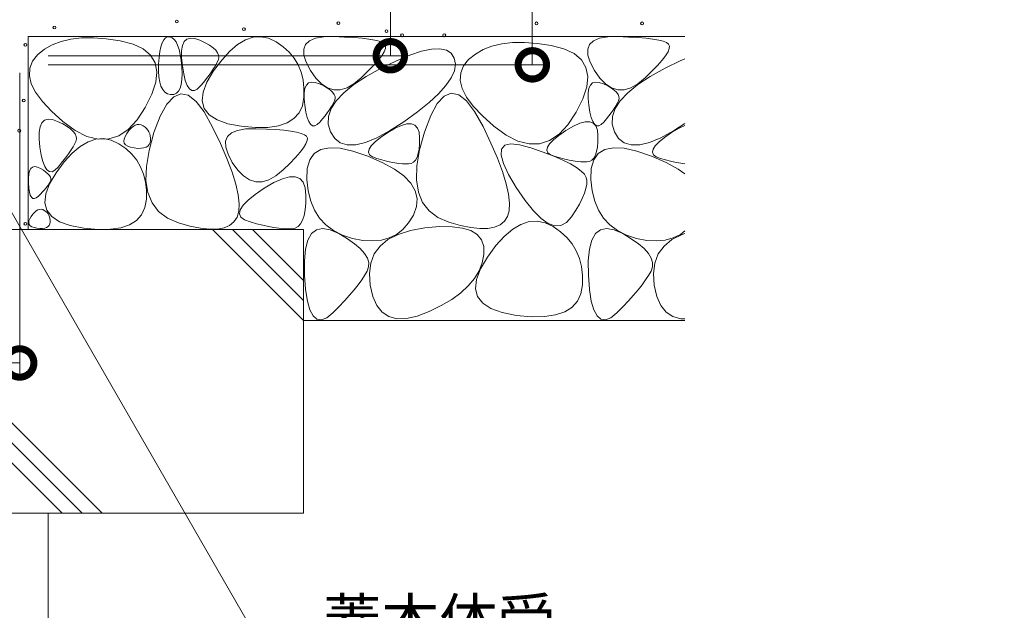
# Model space of a CAD drawing. Extents: x 884 to 3973, y 337 to 2187.
# Drawn here: x 1820 to 2167, y 638 to 846 of the extents above; entities that cross this region are included whole.
import ezdxf
from ezdxf import colors
from ezdxf.entities.mleader import LeaderData, LeaderLine
from ezdxf.math import Vec2, Vec3

# ---------------------------------------------------------------- set-up
doc = ezdxf.new("R2010")
doc.units = 0
doc.layers.get('0').update_dxf_attribs({"lineweight": 9})
doc.layers.get('Defpoints').update_dxf_attribs({"lineweight": 9})
for name, color, linetype, lineweight in [('モルタル', 7, 'Continuous', 9), ('寸法', 7, 'Continuous', 9), ('引出線', 7, 'Continuous', 9), ('躯体', 2, 'Continuous', 9)]:
    doc.layers.add(name, color=color, linetype=linetype, lineweight=lineweight)
doc.styles.add('(K)MSゴシック', font='txt')
doc.styles.add('文字_異尺度_H3.0', font='txt', dxfattribs={"height": 3})
doc.dimstyles.new('KAD-1', dxfattribs={"dimtxt": 3, "dimasz": 4, "dimexe": 1, "dimexo": 2, "dimgap": 1, "dimtad": 1, "dimdec": 1, "dimdsep": 46, "dimtxsty": '(K)MSゴシック', "dimblk": 'DOTSMALL', "dimcen": 0, "dimclrd": 7, "dimclre": 256, "dimclrt": 2, "dimadec": 0, "dimazin": 0, "dimtfac": 1, "dimtdec": 1, "dimtmove": 0, "dimatfit": 3, "dimldrblk": 'DOTSMALL', "dimfxl": 1, "dimtfill": 1, "dimlwd": -1, "dimlwe": -1, "dimarcsym": 0})

# ---------------------------------------------------------------- blocks, each defined once
blk = doc.blocks.new('_DotSmall')
at = {"color": 0, "linetype": 'ByBlock', "const_width": 0.5}
blk.add_lwpolyline([(-0.0625, 0, 1), (0.0625, 0, 1)], format="xyb", close=True, dxfattribs=at)
blk = doc.blocks.new('*D18')
at = {"layer": 'Defpoints', "color": 0, "linetype": 'Continuous', "lineweight": 9, "transparency": 16777216}
for p in [(1819.8, 939.45), (1950.34, 939.45), (1819.8, 833.45)]:
    blk.add_point(p, dxfattribs=at)
at = {"layer": '寸法', "transparency": 16777216}
for p, q in [((1829.8, 939.45), (1955.34, 939.45)), ((1829.8, 833.45), (1955.34, 833.45))]:
    blk.add_line(p, q, dxfattribs=at)
at = {"layer": '寸法', "color": 7, "transparency": 16777216}
blk.add_line((1950.34, 833.45), (1950.34, 939.45), dxfattribs=at)
at = {"layer": '寸法', "color": 7, "linetype": 'Continuous', "transparency": 16777216, "xscale": 20, "yscale": 20, "zscale": 20}
for p, rotation in [((1950.34, 939.45), 90), ((1950.34, 833.45), 270)]:
    blk.add_blockref('_DotSmall', p, dxfattribs=dict(at, rotation=rotation))
at = {"layer": '寸法', "color": 2, "linetype": 'Continuous', "transparency": 16777216, "insert": (1937.84, 886.45), "char_height": 15, "attachment_point": 5, "rotation": 90, "style": '(K)MSゴシック', "bg_fill": 3, "box_fill_scale": 1.1, "bg_fill_color": 256, "bg_fill_true_color": 13158600, "bg_fill_transparency": 0}
blk.add_mtext('106', dxfattribs=at)
blk = doc.blocks.new('*D19')
at = {"layer": 'Defpoints', "color": 0, "linetype": 'Continuous', "lineweight": 9, "transparency": 16777216}
for p in [(2000.34, 940.25), (2000.34, 940.25), (1819.8, 830.25)]:
    blk.add_point(p, dxfattribs=at)
at = {"layer": '寸法', "color": 7, "transparency": 16777216}
blk.add_line((2000.34, 830.25), (2000.34, 940.25), dxfattribs=at)
at = {"layer": '寸法', "transparency": 16777216}
for p, q in [((2010.34, 940.25), (2005.34, 940.25)), ((1829.8, 830.25), (2005.34, 830.25))]:
    blk.add_line(p, q, dxfattribs=at)
at = {"layer": '寸法', "color": 7, "linetype": 'Continuous', "transparency": 16777216, "xscale": 20, "yscale": 20, "zscale": 20}
for p, rotation in [((2000.34, 940.25), 90), ((2000.34, 830.25), 270)]:
    blk.add_blockref('_DotSmall', p, dxfattribs=dict(at, rotation=rotation))
at = {"layer": '寸法', "color": 2, "linetype": 'Continuous', "transparency": 16777216, "insert": (1987.84, 885.25), "char_height": 15, "attachment_point": 5, "rotation": 90, "style": '(K)MSゴシック', "bg_fill": 3, "box_fill_scale": 1.1, "bg_fill_color": 256, "bg_fill_true_color": 13158600, "bg_fill_transparency": 0}
blk.add_mtext('110', dxfattribs=at)
blk = doc.blocks.new('*D29')
at = {"layer": 'Defpoints', "color": 0, "linetype": 'Continuous', "lineweight": 9, "transparency": 16777216}
for p in [(1819.8, 837.45), (1819.8, 725.23), (1769.8, 717.36)]:
    blk.add_point(p, dxfattribs=at)
at = {"layer": '寸法', "transparency": 16777216}
for p, q in [((1819.8, 827.45), (1819.8, 720.23)), ((1769.8, 727.36), (1769.8, 730.23))]:
    blk.add_line(p, q, dxfattribs=at)
at = {"layer": '寸法', "color": 7, "transparency": 16777216}
blk.add_line((1769.8, 725.23), (1819.8, 725.23), dxfattribs=at)
at = {"layer": '寸法', "color": 7, "linetype": 'Continuous', "transparency": 16777216, "xscale": 20, "yscale": 20, "zscale": 20, "rotation": 180}
blk.add_blockref('_DotSmall', (1769.8, 725.23), dxfattribs=at)
at = {"layer": '寸法', "color": 7, "linetype": 'Continuous', "transparency": 16777216, "xscale": 20, "yscale": 20, "zscale": 20}
blk.add_blockref('_DotSmall', (1819.8, 725.23), dxfattribs=at)
at = {"layer": '寸法', "color": 2, "linetype": 'Continuous', "transparency": 16777216, "insert": (1794.8, 737.73), "char_height": 15, "attachment_point": 5, "style": '(K)MSゴシック', "bg_fill": 3, "box_fill_scale": 1.1, "bg_fill_color": 256, "bg_fill_true_color": 13158600, "bg_fill_transparency": 0}
blk.add_mtext('50', dxfattribs=at)
blk = doc.blocks.new('_Open')
at = {"color": 0, "linetype": 'ByBlock', "lineweight": -2}
for p, q in [((-1, 0.167), (0, 0)), ((-1, -0.167), (0, 0)), ((0, 0), (-1, 0))]:
    blk.add_line(p, q, dxfattribs=at)

msp = doc.modelspace()

# ---------------------------------------------------------------- linework, layer by layer
at = {"layer": 'モルタル', "color": 7, "linetype": 'Continuous', "lineweight": 9}
for centre in [(1832.03, 843.41), (1875.12, 845.5), (1898.77, 842.8), (1932.03, 844.95), (2001.84, 844.86), (2038.98, 844.86), (1948.99, 842.11), (1954.45, 840.66), (1969.35, 840.66), (1821.81, 837.32), (1821.22, 817.67), (1819.65, 807.06), (1821.81, 774.25)]:
    msp.add_circle(centre, 0.5, dxfattribs=at)
at = {"layer": '躯体', "color": 2, "linetype": 'Continuous', "lineweight": 9}
for p, q in [((1822.8, 840.25), (1822.8, 772.28)), ((2054.09, 840.25), (1822.8, 840.25)), ((1837.82, 839.34), (1834.36, 838.53)), ((1841.62, 839.77), (1837.82, 839.34)), ((1845.78, 839.81), (1841.62, 839.77)), ((1850.29, 839.46), (1845.78, 839.81)), ((1855.16, 838.73), (1850.29, 839.46)), ((1870.51, 839.01), (1871.14, 839.72)), ((1871.14, 839.72), (1871.86, 840.08)), ((1871.86, 840.08), (1872.67, 840.11)), ((1872.67, 840.11), (1873.48, 839.82)), ((1873.48, 839.82), (1874.21, 839.23)), ((1874.21, 839.23), (1874.87, 838.35)), ((1877.78, 838.44), (1878.7, 839.32)), ((1878.7, 839.32), (1879.93, 839.69)), ((1879.93, 839.69), (1881.45, 839.56)), ((1881.45, 839.56), (1883.28, 838.93)), ((1899.33, 839.06), (1902.07, 839.97)), ((1902.07, 839.97), (1904.78, 840.16)), ((1904.78, 840.16), (1907.47, 839.62)), ((1907.47, 839.62), (1910.12, 838.35)), ((1921.91, 838.72), (1924.03, 839.6)), ((1924.03, 839.6), (1926.89, 840.09)), ((1926.89, 840.09), (1930.47, 840.18)), ((1930.47, 840.18), (1934.2, 840.05)), ((1934.2, 840.05), (1937.5, 839.86)), ((1937.5, 839.86), (1940.38, 839.61)), ((1940.38, 839.61), (1942.82, 839.31)), ((1942.82, 839.31), (1944.84, 838.95)), ((2021.91, 838.72), (2024.03, 839.6)), ((2024.03, 839.6), (2026.89, 840.09)), ((2026.89, 840.09), (2030.47, 840.18)), ((2030.47, 840.18), (2034.2, 840.05)), ((2034.2, 840.05), (2037.5, 839.86)), ((2037.5, 839.86), (2040.38, 839.61)), ((2040.38, 839.61), (2042.82, 839.31)), ((2042.82, 839.31), (2044.84, 838.95)), ((1828.51, 835.75), (1826.12, 833.78)), ((1831.26, 837.33), (1828.51, 835.75)), ((1834.36, 838.53), (1831.26, 837.33)), ((1859.71, 837.55), (1855.16, 838.73)), ((1863.27, 835.88), (1859.71, 837.55)), ((1865.86, 833.7), (1863.27, 835.88)), ((1869.17, 834.9), (1869.53, 836.6)), ((1869.53, 836.6), (1869.97, 837.98)), ((1869.97, 837.98), (1870.51, 839.01)), ((1874.87, 838.35), (1875.43, 837.16)), ((1875.43, 837.16), (1875.92, 835.68)), ((1876.83, 835.18), (1877.16, 837.06)), ((1877.16, 837.06), (1877.78, 838.44)), ((1883.28, 838.93), (1885.11, 838.04)), ((1885.11, 838.04), (1886.65, 837.15)), ((1886.65, 837.15), (1887.89, 836.26)), ((1887.89, 836.26), (1888.83, 835.38)), ((1893.77, 835.05), (1896.56, 837.42)), ((1896.56, 837.42), (1899.33, 839.06)), ((1910.12, 838.35), (1912.59, 836.62)), ((1912.59, 836.62), (1914.7, 834.68)), ((1919.84, 835.75), (1920.51, 837.43)), ((1919.91, 833.66), (1919.84, 835.75)), ((1920.51, 837.43), (1921.91, 838.72)), ((1944.84, 838.95), (1946.43, 838.54)), ((1946.43, 838.54), (1947.59, 838.07)), ((1947.59, 838.07), (1948.32, 837.55)), ((1948.59, 835.98), (1948.13, 834.85)), ((1948.32, 837.55), (1948.65, 836.88)), ((1948.65, 836.88), (1948.59, 835.98)), ((1961.35, 835.05), (1964.87, 835.8)), ((1964.87, 835.8), (1967.79, 835.93)), ((1967.79, 835.93), (1970.09, 835.45)), ((1986.14, 836.85), (1983.04, 835.65)), ((1989.59, 837.66), (1986.14, 836.85)), ((1993.4, 838.08), (1989.59, 837.66)), ((1997.56, 838.12), (1993.4, 838.08)), ((2002.07, 837.78), (1997.56, 838.12)), ((2006.93, 837.05), (2002.07, 837.78)), ((2011.48, 835.87), (2006.93, 837.05)), ((2015.05, 834.19), (2011.48, 835.87)), ((2019.84, 835.75), (2020.51, 837.43)), ((2019.91, 833.66), (2019.84, 835.75)), ((2020.51, 837.43), (2021.91, 838.72)), ((2044.84, 838.95), (2046.43, 838.54)), ((2046.43, 838.54), (2047.59, 838.07)), ((2047.59, 838.07), (2048.32, 837.55)), ((2048.59, 835.98), (2048.13, 834.85)), ((2048.32, 837.55), (2048.65, 836.88)), ((2048.65, 836.88), (2048.59, 835.98)), ((1826.12, 833.78), (1824.31, 831.53)), ((1867.46, 831.01), (1865.86, 833.7)), ((1868.74, 830.47), (1868.91, 832.85)), ((1868.91, 832.85), (1869.17, 834.9)), ((1875.92, 835.68), (1876.32, 833.9)), ((1876.32, 833.9), (1876.65, 831.82)), ((1876.81, 832.79), (1876.83, 835.18)), ((1877.09, 829.9), (1876.81, 832.79)), ((1888.83, 835.38), (1889.49, 834.49)), ((1889.49, 834.49), (1889.85, 833.61)), ((1889.91, 832.73), (1889.68, 831.84)), ((1889.85, 833.61), (1889.91, 832.73)), ((1890.95, 831.95), (1893.77, 835.05)), ((1914.7, 834.68), (1916.46, 832.55)), ((1916.46, 832.55), (1917.85, 830.21)), ((1920.69, 831.18), (1919.91, 833.66)), ((1947.3, 833.48), (1946.07, 831.88)), ((1948.13, 834.85), (1947.3, 833.48)), ((1952.45, 831.69), (1957.2, 833.67)), ((1957.2, 833.67), (1961.35, 835.05)), ((1970.09, 835.45), (1971.78, 834.35)), ((1971.78, 834.35), (1972.85, 832.63)), ((1972.85, 832.63), (1973.25, 830.51)), ((1980.29, 834.07), (1977.89, 832.1)), ((1983.04, 835.65), (1980.29, 834.07)), ((2017.63, 832.01), (2015.05, 834.19)), ((2020.69, 831.18), (2019.91, 833.66)), ((2047.3, 833.48), (2046.07, 831.88)), ((2048.13, 834.85), (2047.3, 833.48)), ((2052.45, 831.69), (2054.09, 832.37)), ((1823.34, 829.08), (1823.2, 826.43)), ((1824.31, 831.53), (1823.34, 829.08)), ((1868.08, 827.83), (1867.46, 831.01)), ((1868.7, 828.07), (1868.74, 830.47)), ((1876.65, 831.82), (1876.89, 829.45)), ((1876.89, 829.45), (1877, 827.09)), ((1877.56, 827.04), (1877.09, 829.9)), ((1888.1, 828.92), (1887.38, 827.82)), ((1888.1, 828.13), (1890.95, 831.95)), ((1888.73, 829.95), (1888.1, 828.92)), ((1889.25, 830.93), (1888.73, 829.95)), ((1889.68, 831.84), (1889.25, 830.93)), ((1917.85, 830.21), (1918.9, 827.67)), ((1922.21, 828.3), (1920.69, 831.18)), ((1941.83, 826.18), (1947.08, 829.08)), ((1944.46, 830.04), (1942.46, 827.97)), ((1946.07, 831.88), (1944.46, 830.04)), ((1947.08, 829.08), (1952.45, 831.69)), ((1973.25, 830.51), (1972.89, 828.18)), ((1976.09, 829.85), (1975.12, 827.4)), ((1977.89, 832.1), (1976.09, 829.85)), ((2019.23, 829.33), (2017.63, 832.01)), ((2019.85, 826.15), (2019.23, 829.33)), ((2022.21, 828.3), (2020.69, 831.18)), ((2041.83, 826.18), (2047.08, 829.08)), ((2044.46, 830.04), (2042.46, 827.97)), ((2046.07, 831.88), (2044.46, 830.04)), ((2047.08, 829.08), (2052.45, 831.69)), ((1823.2, 826.43), (1823.9, 823.6)), ((1867.71, 824.14), (1868.08, 827.83)), ((1868.82, 825.98), (1868.7, 828.07)), ((1869.1, 824.19), (1868.82, 825.98)), ((1877, 827.09), (1876.94, 825.06)), ((1878.13, 824.74), (1877.56, 827.04)), ((1885.63, 825.44), (1884.61, 824.16)), ((1886.55, 826.66), (1885.63, 825.44)), ((1885.75, 824.17), (1888.1, 828.13)), ((1887.38, 827.82), (1886.55, 826.66)), ((1918.9, 827.67), (1919.58, 824.92)), ((1924.14, 825.57), (1922.21, 828.3)), ((1926.15, 823.52), (1924.14, 825.57)), ((1937.45, 823.3), (1941.83, 826.18)), ((1940.07, 825.67), (1937.53, 823.59)), ((1942.46, 827.97), (1940.07, 825.67)), ((1971.79, 825.67), (1969.94, 822.96)), ((1972.89, 828.18), (1971.79, 825.67)), ((1975.12, 827.4), (1974.98, 824.75)), ((2019.49, 822.46), (2019.85, 826.15)), ((2024.14, 825.57), (2022.21, 828.3)), ((2026.15, 823.52), (2024.14, 825.57)), ((2037.45, 823.3), (2041.83, 826.18)), ((2040.07, 825.67), (2037.53, 823.59)), ((2042.46, 827.97), (2040.07, 825.67)), ((1823.9, 823.6), (1825.42, 820.57)), ((1866.37, 819.95), (1867.71, 824.14)), ((1869.55, 822.7), (1869.1, 824.19)), ((1870.16, 821.52), (1869.55, 822.7)), ((1876.3, 821.99), (1875.73, 820.95)), ((1876.71, 823.36), (1876.3, 821.99)), ((1876.94, 825.06), (1876.71, 823.36)), ((1878.79, 823), (1878.13, 824.74)), ((1879.55, 821.84), (1878.79, 823)), ((1880.39, 821.23), (1879.55, 821.84)), ((1883.49, 822.81), (1882.36, 821.72)), ((1884.61, 824.16), (1883.49, 822.81)), ((1884.42, 820.64), (1885.75, 824.17)), ((1919.58, 824.92), (1919.91, 821.98)), ((1919.91, 821.98), (1919.88, 818.83)), ((1920, 820.41), (1920.27, 821.98)), ((1920.27, 821.98), (1920.79, 823.13)), ((1920.79, 823.13), (1921.56, 823.87)), ((1921.56, 823.87), (1922.58, 824.18)), ((1922.58, 824.18), (1923.86, 824.07)), ((1923.86, 824.07), (1925.38, 823.54)), ((1925.38, 823.54), (1926.9, 822.8)), ((1928.25, 822.16), (1926.15, 823.52)), ((1926.9, 822.8), (1928.18, 822.06)), ((1928.18, 822.06), (1929.22, 821.32)), ((1930.44, 821.49), (1928.25, 822.16)), ((1935.08, 822.2), (1932.71, 821.5)), ((1933.93, 820.45), (1937.45, 823.3)), ((1937.53, 823.59), (1935.08, 822.2)), ((1969.94, 822.96), (1967.34, 820.05)), ((1974.98, 824.75), (1975.67, 821.91)), ((1975.67, 821.91), (1977.2, 818.88)), ((2018.14, 818.27), (2019.49, 822.46)), ((2020, 820.41), (2020.27, 821.98)), ((2020.27, 821.98), (2020.79, 823.13)), ((2020.79, 823.13), (2021.56, 823.87)), ((2021.56, 823.87), (2022.58, 824.18)), ((2022.58, 824.18), (2023.86, 824.07)), ((2023.86, 824.07), (2025.38, 823.54)), ((2025.38, 823.54), (2026.9, 822.8)), ((2028.25, 822.16), (2026.15, 823.52)), ((2026.9, 822.8), (2028.18, 822.06)), ((2028.18, 822.06), (2029.22, 821.32)), ((2030.44, 821.49), (2028.25, 822.16)), ((2035.08, 822.2), (2032.71, 821.5)), ((2033.93, 820.45), (2037.45, 823.3)), ((2037.53, 823.59), (2035.08, 822.2)), ((1825.42, 820.57), (1827.78, 817.34)), ((1864.04, 815.26), (1866.37, 819.95)), ((1870.93, 820.65), (1870.16, 821.52)), ((1871.86, 820.08), (1870.93, 820.65)), ((1874.03, 819.04), (1871.62, 816.41)), ((1872.96, 819.81), (1871.86, 820.08)), ((1874.06, 819.86), (1872.96, 819.81)), ((1876.56, 820.08), (1874.03, 819.04)), ((1874.98, 820.24), (1874.06, 819.86)), ((1875.73, 820.95), (1874.98, 820.24)), ((1879.19, 819.53), (1876.56, 820.08)), ((1881.94, 817.39), (1879.19, 819.53)), ((1881.33, 821.2), (1880.39, 821.23)), ((1882.36, 821.72), (1881.33, 821.2)), ((1884.11, 817.54), (1884.42, 820.64)), ((1919.88, 818.83), (1919.36, 815.83)), ((1919.98, 818.42), (1920, 820.41)), ((1920.22, 816.01), (1919.98, 818.42)), ((1929.22, 821.32), (1930, 820.58)), ((1930, 820.58), (1930.55, 819.84)), ((1932.71, 821.5), (1930.44, 821.49)), ((1930.55, 819.84), (1930.85, 819.11)), ((1930.9, 818.37), (1930.71, 817.63)), ((1930.85, 819.11), (1930.9, 818.37)), ((1931.27, 817.63), (1933.93, 820.45)), ((1967.34, 820.05), (1963.99, 816.95)), ((1969.28, 819.24), (1966.86, 816.61)), ((1971.81, 820.28), (1969.28, 819.24)), ((1974.44, 819.73), (1971.81, 820.28)), ((1977.18, 817.59), (1974.44, 819.73)), ((1977.2, 818.88), (1979.56, 815.66)), ((2019.98, 818.42), (2020, 820.41)), ((2020.22, 816.01), (2019.98, 818.42)), ((2029.22, 821.32), (2030, 820.58)), ((2030, 820.58), (2030.55, 819.84)), ((2032.71, 821.5), (2030.44, 821.49)), ((2030.55, 819.84), (2030.85, 819.11)), ((2030.9, 818.37), (2030.71, 817.63)), ((2030.85, 819.11), (2030.9, 818.37)), ((2031.27, 817.63), (2033.93, 820.45)), ((1827.78, 817.34), (1830.97, 813.92)), ((1861.12, 810.85), (1864.04, 815.26)), ((1871.62, 816.41), (1869.31, 812.19)), ((1884.79, 813.67), (1881.94, 817.39)), ((1884.82, 814.89), (1884.11, 817.54)), ((1919.36, 815.83), (1918.2, 813.32)), ((1920.61, 813.63), (1920.22, 816.01)), ((1929.4, 815.2), (1928.79, 814.28)), ((1929.92, 816.06), (1929.4, 815.2)), ((1929.48, 814.84), (1931.27, 817.63)), ((1930.35, 816.87), (1929.92, 816.06)), ((1930.71, 817.63), (1930.35, 816.87)), ((1963.99, 816.95), (1959.89, 813.66)), ((1966.86, 816.61), (1964.55, 812.39)), ((1980.03, 813.86), (1977.18, 817.59)), ((1979.56, 815.66), (1982.75, 812.24)), ((2015.81, 813.57), (2018.14, 818.27)), ((2020.61, 813.63), (2020.22, 816.01)), ((2029.4, 815.2), (2028.79, 814.28)), ((2029.92, 816.06), (2029.4, 815.2)), ((2029.48, 814.84), (2031.27, 817.63)), ((2030.35, 816.87), (2029.92, 816.06)), ((2030.71, 817.63), (2030.35, 816.87)), ((1830.97, 813.92), (1835, 810.31)), ((1869.31, 812.19), (1867.1, 806.38)), ((1887.74, 808.35), (1884.79, 813.67)), ((1886.55, 812.67), (1884.82, 814.89)), ((1889.3, 810.88), (1886.55, 812.67)), ((1918.2, 813.32), (1916.4, 811.3)), ((1921.09, 811.71), (1920.61, 813.63)), ((1921.64, 810.27), (1921.09, 811.71)), ((1927.34, 812.3), (1926.48, 811.23)), ((1928.11, 813.32), (1927.34, 812.3)), ((1928.79, 814.28), (1928.11, 813.32)), ((1928.48, 809.33), (1928.55, 812.07)), ((1928.55, 812.07), (1929.48, 814.84)), ((1959.89, 813.66), (1955.05, 810.17)), ((1964.55, 812.39), (1962.35, 806.58)), ((1982.99, 808.55), (1980.03, 813.86)), ((1982.75, 812.24), (1986.77, 808.63)), ((2012.89, 809.17), (2015.81, 813.57)), ((2021.09, 811.71), (2020.61, 813.63)), ((2021.64, 810.27), (2021.09, 811.71)), ((2027.34, 812.3), (2026.48, 811.23)), ((2028.11, 813.32), (2027.34, 812.3)), ((2028.79, 814.28), (2028.11, 813.32)), ((2028.48, 809.33), (2028.55, 812.07)), ((2028.55, 812.07), (2029.48, 814.84)), ((1826.69, 806.59), (1827.01, 808.47)), ((1827.01, 808.47), (1827.63, 809.85)), ((1827.63, 809.85), (1828.56, 810.73)), ((1828.56, 810.73), (1829.78, 811.1)), ((1829.78, 811.1), (1831.31, 810.97)), ((1831.31, 810.97), (1833.14, 810.33)), ((1833.14, 810.33), (1834.97, 809.45)), ((1834.97, 809.45), (1836.5, 808.56)), ((1835, 810.31), (1839.34, 807.15)), ((1836.5, 808.56), (1837.74, 807.67)), ((1857.99, 807.53), (1861.12, 810.85)), ((1859.01, 807.91), (1859.74, 808.54)), ((1859.74, 808.54), (1860.47, 808.97)), ((1860.47, 808.97), (1861.19, 809.21)), ((1861.19, 809.21), (1861.9, 809.26)), ((1861.9, 809.26), (1862.61, 809.12)), ((1862.61, 809.12), (1863.31, 808.78)), ((1863.31, 808.78), (1863.96, 808.33)), ((1863.96, 808.33), (1864.52, 807.82)), ((1890.51, 802.51), (1887.74, 808.35)), ((1893.07, 809.53), (1889.3, 810.88)), ((1897.86, 808.62), (1893.07, 809.53)), ((1902.84, 808.17), (1897.86, 808.62)), ((1907.19, 808.21), (1902.84, 808.17)), ((1910.9, 808.75), (1907.19, 808.21)), ((1913.97, 809.78), (1910.9, 808.75)), ((1916.4, 811.3), (1913.97, 809.78)), ((1922.26, 809.3), (1921.64, 810.27)), ((1922.97, 808.79), (1922.26, 809.3)), ((1923.75, 808.76), (1922.97, 808.79)), ((1924.61, 809.2), (1923.75, 808.76)), ((1925.55, 810.11), (1924.61, 809.2)), ((1926.48, 811.23), (1925.55, 810.11)), ((1929.27, 806.61), (1928.48, 809.33)), ((1955.05, 810.17), (1950.08, 806.97)), ((1952.01, 807.91), (1954.27, 808.94)), ((1954.27, 808.94), (1956.19, 809.46)), ((1956.19, 809.46), (1957.77, 809.48)), ((1957.77, 809.48), (1959.01, 809)), ((1959.01, 809), (1959.9, 808)), ((1959.9, 808), (1960.44, 806.51)), ((1985.76, 802.71), (1982.99, 808.55)), ((1986.77, 808.63), (1991.11, 805.46)), ((2009.77, 805.85), (2012.89, 809.17)), ((2012.2, 807.09), (2014.8, 808.62)), ((2014.8, 808.62), (2017.07, 809.65)), ((2017.07, 809.65), (2018.99, 810.18)), ((2018.99, 810.18), (2020.57, 810.2)), ((2020.57, 810.2), (2021.8, 809.71)), ((2022.26, 809.3), (2021.64, 810.27)), ((2021.8, 809.71), (2022.69, 808.72)), ((2022.97, 808.79), (2022.26, 809.3)), ((2022.69, 808.72), (2023.24, 807.22)), ((2023.75, 808.76), (2022.97, 808.79)), ((2024.61, 809.2), (2023.75, 808.76)), ((2025.55, 810.11), (2024.61, 809.2)), ((2026.48, 811.23), (2025.55, 810.11)), ((2029.27, 806.61), (2028.48, 809.33)), ((2054.09, 809.55), (2050.08, 806.97)), ((2052.01, 807.91), (2054.09, 808.85)), ((1826.66, 804.2), (1826.69, 806.59)), ((1837.74, 807.67), (1838.69, 806.79)), ((1838.69, 806.79), (1839.34, 805.9)), ((1839.34, 807.15), (1843.47, 805.06)), ((1839.34, 805.9), (1839.7, 805.02)), ((1839.7, 805.02), (1839.77, 804.13)), ((1843.47, 805.06), (1847.41, 804.06)), ((1851.14, 804.13), (1854.67, 805.29)), ((1854.67, 805.29), (1857.99, 807.53)), ((1856.55, 804.12), (1856.9, 805.05)), ((1856.9, 805.05), (1857.51, 806.09)), ((1857.51, 806.09), (1858.26, 807.1)), ((1858.26, 807.1), (1859.01, 807.91)), ((1864.52, 807.82), (1864.98, 807.26)), ((1864.98, 807.26), (1865.34, 806.64)), ((1865.34, 806.64), (1865.62, 805.97)), ((1867.1, 806.38), (1865.36, 800.11)), ((1865.62, 805.97), (1865.8, 805.25)), ((1865.8, 805.25), (1865.89, 804.47)), ((1892.32, 803.33), (1892.99, 805.01)), ((1892.99, 805.01), (1894.39, 806.3)), ((1894.39, 806.3), (1896.51, 807.18)), ((1896.51, 807.18), (1899.37, 807.67)), ((1899.37, 807.67), (1902.95, 807.76)), ((1902.95, 807.76), (1906.68, 807.63)), ((1906.68, 807.63), (1909.98, 807.44)), ((1909.98, 807.44), (1912.86, 807.19)), ((1912.86, 807.19), (1915.3, 806.89)), ((1915.3, 806.89), (1917.32, 806.53)), ((1917.32, 806.53), (1918.91, 806.12)), ((1918.91, 806.12), (1920.07, 805.65)), ((1920.07, 805.65), (1920.8, 805.13)), ((1920.8, 805.13), (1921.13, 804.46)), ((1930.74, 804.31), (1929.27, 806.61)), ((1945.6, 804.56), (1941.63, 802.94)), ((1944.99, 803.12), (1946.91, 804.67)), ((1950.08, 806.97), (1945.6, 804.56)), ((1946.91, 804.67), (1949.4, 806.37)), ((1949.4, 806.37), (1952.01, 807.91)), ((1960.44, 806.51), (1960.65, 804.5)), ((1962.35, 806.58), (1960.6, 800.31)), ((1960.65, 804.5), (1960.62, 802.38)), ((1991.11, 805.46), (1995.25, 803.38)), ((2006.44, 803.61), (2009.77, 805.85)), ((2007.78, 803.83), (2009.7, 805.38)), ((2009.7, 805.38), (2012.2, 807.09)), ((2023.24, 807.22), (2023.44, 805.22)), ((2023.44, 805.22), (2023.41, 803.1)), ((2030.74, 804.31), (2029.27, 806.61)), ((2045.6, 804.56), (2041.63, 802.94)), ((2044.99, 803.12), (2046.91, 804.67)), ((2050.08, 806.97), (2045.6, 804.56)), ((2046.91, 804.67), (2049.4, 806.37)), ((2049.4, 806.37), (2052.01, 807.91)), ((1826.94, 801.31), (1826.66, 804.2)), ((1827.42, 798.44), (1826.94, 801.31)), ((1838.58, 801.36), (1837.96, 800.33)), ((1838.32, 799.17), (1841.11, 801.54)), ((1839.11, 802.34), (1838.58, 801.36)), ((1839.54, 803.25), (1839.11, 802.34)), ((1839.77, 804.13), (1839.54, 803.25)), ((1841.11, 801.54), (1843.88, 803.18)), ((1843.88, 803.18), (1846.62, 804.09)), ((1846.62, 804.09), (1849.33, 804.28)), ((1847.41, 804.06), (1851.14, 804.13)), ((1849.33, 804.28), (1852.01, 803.74)), ((1852.01, 803.74), (1854.67, 802.47)), ((1854.67, 802.47), (1857.14, 800.74)), ((1856.46, 803.31), (1856.55, 804.12)), ((1856.65, 802.61), (1856.46, 803.31)), ((1857.11, 802.02), (1856.65, 802.61)), ((1857.83, 801.55), (1857.11, 802.02)), ((1858.82, 801.2), (1857.83, 801.55)), ((1860.08, 800.96), (1858.82, 801.2)), ((1864.32, 801.26), (1863.51, 800.99)), ((1864.96, 801.66), (1864.32, 801.26)), ((1865.44, 802.2), (1864.96, 801.66)), ((1865.74, 802.86), (1865.44, 802.2)), ((1865.88, 803.65), (1865.74, 802.86)), ((1865.89, 804.47), (1865.88, 803.65)), ((1892.8, 797.21), (1890.51, 802.51)), ((1892.38, 801.24), (1892.32, 803.33)), ((1893.17, 798.76), (1892.38, 801.24)), ((1919.78, 801.06), (1918.55, 799.46)), ((1920.61, 802.43), (1919.78, 801.06)), ((1921.06, 803.56), (1920.61, 802.43)), ((1921.13, 804.46), (1921.06, 803.56)), ((1925.86, 800.43), (1928.9, 801.06)), ((1928.9, 801.06), (1932.67, 800.88)), ((1932.72, 802.79), (1930.74, 804.31)), ((1935.19, 802.05), (1932.72, 802.79)), ((1938.16, 802.1), (1935.19, 802.05)), ((1941.63, 802.94), (1938.16, 802.1)), ((1942.87, 800.51), (1943.64, 801.73)), ((1943.64, 801.73), (1944.99, 803.12)), ((1960.62, 802.38), (1960.45, 800.54)), ((1988.05, 797.4), (1985.76, 802.71)), ((1989.53, 800.59), (1990.67, 801.92)), ((1990.67, 801.92), (1992.77, 802.43)), ((1992.77, 802.43), (1995.83, 802.12)), ((1995.25, 803.38), (1999.18, 802.37)), ((1995.83, 802.12), (1999.87, 801)), ((1999.18, 802.37), (2002.91, 802.45)), ((2002.91, 802.45), (2006.44, 803.61)), ((2005.47, 800.16), (2005.67, 801.22)), ((2005.67, 801.22), (2006.44, 802.45)), ((2006.44, 802.45), (2007.78, 803.83)), ((2023.25, 801.26), (2022.96, 799.7)), ((2023.41, 803.1), (2023.25, 801.26)), ((2025.86, 800.43), (2028.9, 801.06)), ((2028.9, 801.06), (2032.67, 800.88)), ((2032.72, 802.79), (2030.74, 804.31)), ((2035.19, 802.05), (2032.72, 802.79)), ((2038.16, 802.1), (2035.19, 802.05)), ((2041.63, 802.94), (2038.16, 802.1)), ((2042.87, 800.51), (2043.64, 801.73)), ((2043.64, 801.73), (2044.99, 803.12)), ((1827.99, 796.15), (1827.42, 798.44)), ((1835.49, 796.08), (1838.32, 799.17)), ((1836.41, 798.07), (1835.49, 796.85)), ((1837.23, 799.23), (1836.41, 798.07)), ((1837.96, 800.33), (1837.23, 799.23)), ((1857.14, 800.74), (1859.25, 798.81)), ((1859.25, 798.81), (1861, 796.67)), ((1861.39, 800.84), (1860.08, 800.96)), ((1862.54, 800.85), (1861.39, 800.84)), ((1863.51, 800.99), (1862.54, 800.85)), ((1865.36, 800.11), (1864.42, 794.5)), ((1894.69, 795.88), (1893.17, 798.76)), ((1916.94, 797.62), (1914.94, 795.55)), ((1918.55, 799.46), (1916.94, 797.62)), ((1921.96, 796.78), (1923.55, 799.01)), ((1923.55, 799.01), (1925.86, 800.43)), ((1932.67, 800.88), (1937.16, 799.9)), ((1937.16, 799.9), (1942.37, 798.12)), ((1942.37, 798.12), (1947.51, 795.88)), ((1942.67, 799.44), (1942.87, 800.51)), ((1943.05, 798.54), (1942.67, 799.44)), ((1944, 797.8), (1943.05, 798.54)), ((1945.53, 797.21), (1944, 797.8)), ((1959.74, 797.7), (1959.2, 796.69)), ((1960.6, 800.31), (1959.67, 794.7)), ((1960.16, 798.98), (1959.74, 797.7)), ((1960.45, 800.54), (1960.16, 798.98)), ((1989.36, 798.43), (1989.53, 800.59)), ((1990.16, 795.46), (1989.36, 798.43)), ((1999.87, 801), (2004.12, 799.49)), ((2004.12, 799.49), (2007.86, 798.04)), ((2005.85, 799.25), (2005.47, 800.16)), ((2006.8, 798.51), (2005.85, 799.25)), ((2008.33, 797.93), (2006.8, 798.51)), ((2007.86, 798.04), (2011.07, 796.65)), ((2010.09, 797.46), (2008.33, 797.93)), ((2021.96, 796.78), (2023.55, 799.01)), ((2022.54, 798.41), (2021.99, 797.41)), ((2022.96, 799.7), (2022.54, 798.41)), ((2023.55, 799.01), (2025.86, 800.43)), ((2032.67, 800.88), (2037.16, 799.9)), ((2037.16, 799.9), (2042.37, 798.12)), ((2042.37, 798.12), (2047.51, 795.88)), ((2042.67, 799.44), (2042.87, 800.51)), ((2043.05, 798.54), (2042.67, 799.44)), ((2044, 797.8), (2043.05, 798.54)), ((2045.53, 797.21), (2044, 797.8)), ((1823.75, 793.76), (1824.36, 794.24)), ((1824.36, 794.24), (1825.12, 794.4)), ((1825.12, 794.4), (1826.03, 794.24)), ((1826.03, 794.24), (1827.11, 793.76)), ((1828.65, 794.41), (1827.99, 796.15)), ((1829.4, 793.24), (1828.65, 794.41)), ((1833.34, 794.22), (1832.22, 793.13)), ((1832.65, 792.26), (1835.49, 796.08)), ((1834.46, 795.57), (1833.34, 794.22)), ((1835.49, 796.85), (1834.46, 795.57)), ((1861, 796.67), (1862.4, 794.33)), ((1862.4, 794.33), (1863.44, 791.79)), ((1864.42, 794.5), (1864.28, 789.54)), ((1894.6, 792.43), (1892.8, 797.21)), ((1896.62, 793.15), (1894.69, 795.88)), ((1914.94, 795.55), (1912.55, 793.25)), ((1921.1, 793.75), (1921.96, 796.78)), ((1947.29, 796.75), (1945.53, 797.21)), ((1948.95, 796.35), (1947.29, 796.75)), ((1947.51, 795.88), (1951.75, 793.54)), ((1950.51, 796.01), (1948.95, 796.35)), ((1951.97, 795.74), (1950.51, 796.01)), ((1953.32, 795.54), (1951.97, 795.74)), ((1954.58, 795.41), (1953.32, 795.54)), ((1955.73, 795.34), (1954.58, 795.41)), ((1956.78, 795.34), (1955.73, 795.34)), ((1957.71, 795.51), (1956.78, 795.34)), ((1958.52, 795.96), (1957.71, 795.51)), ((1959.2, 796.69), (1958.52, 795.96)), ((1959.67, 794.7), (1959.53, 789.74)), ((1989.85, 792.63), (1988.05, 797.4)), ((1991.93, 791.67), (1990.16, 795.46)), ((2011.75, 797.06), (2010.09, 797.46)), ((2011.07, 796.65), (2013.77, 795.33)), ((2013.31, 796.73), (2011.75, 797.06)), ((2014.76, 796.46), (2013.31, 796.73)), ((2013.77, 795.33), (2015.94, 794.06)), ((2016.12, 796.26), (2014.76, 796.46)), ((2017.37, 796.12), (2016.12, 796.26)), ((2018.52, 796.06), (2017.37, 796.12)), ((2019.58, 796.06), (2018.52, 796.06)), ((2020.51, 796.23), (2019.58, 796.06)), ((2021.32, 796.68), (2020.51, 796.23)), ((2021.1, 793.75), (2021.96, 796.78)), ((2021.99, 797.41), (2021.32, 796.68)), ((2047.29, 796.75), (2045.53, 797.21)), ((2048.95, 796.35), (2047.29, 796.75)), ((2047.51, 795.88), (2051.75, 793.54)), ((2050.51, 796.01), (2048.95, 796.35)), ((2051.97, 795.74), (2050.51, 796.01)), ((2054.09, 795.43), (2051.97, 795.74)), ((1822.86, 790.38), (1823, 791.83)), ((1823, 791.83), (1823.3, 792.95)), ((1823.3, 792.95), (1823.75, 793.76)), ((1827.11, 793.76), (1828.17, 793.12)), ((1828.17, 793.12), (1829.05, 792.5)), ((1829.05, 792.5), (1829.75, 791.9)), ((1830.25, 792.64), (1829.4, 793.24)), ((1829.75, 791.9), (1830.28, 791.31)), ((1831.19, 792.6), (1830.25, 792.64)), ((1830.28, 791.31), (1830.63, 790.74)), ((1830.3, 788.29), (1832.65, 792.26)), ((1830.63, 790.74), (1830.8, 790.19)), ((1832.22, 793.13), (1831.19, 792.6)), ((1863.44, 791.79), (1864.13, 789.05)), ((1895.92, 788.19), (1894.6, 792.43)), ((1898.63, 791.1), (1896.62, 793.15)), ((1900.73, 789.74), (1898.63, 791.1)), ((1910.01, 791.17), (1907.56, 789.79)), ((1912.55, 793.25), (1910.01, 791.17)), ((1912.3, 790.14), (1914.8, 790.83)), ((1914.8, 790.83), (1916.85, 790.85)), ((1916.85, 790.85), (1918.45, 790.22)), ((1920.97, 789.91), (1921.1, 793.75)), ((1951.75, 793.54), (1955.1, 791.1)), ((1955.1, 791.1), (1957.55, 788.55)), ((1991.16, 788.39), (1989.85, 792.63)), ((1994.66, 787.06), (1991.93, 791.67)), ((2015.94, 794.06), (2017.59, 792.85)), ((2017.59, 792.85), (2018.72, 791.71)), ((2018.72, 791.71), (2019.32, 790.62)), ((2020.97, 789.91), (2021.1, 793.75)), ((2051.75, 793.54), (2054.09, 791.84)), ((1822.88, 788.62), (1822.86, 790.38)), ((1823.01, 786.86), (1822.88, 788.62)), ((1828.96, 784.76), (1830.3, 788.29)), ((1829.49, 787.44), (1829, 786.82)), ((1829.93, 788.04), (1829.49, 787.44)), ((1830.3, 788.6), (1829.93, 788.04)), ((1830.6, 789.13), (1830.3, 788.6)), ((1830.79, 789.65), (1830.6, 789.13)), ((1830.8, 790.19), (1830.79, 789.65)), ((1864.13, 789.05), (1864.46, 786.1)), ((1864.28, 789.54), (1864.96, 785.24)), ((1896.75, 784.49), (1895.92, 788.19)), ((1902.92, 789.07), (1900.73, 789.74)), ((1905.19, 789.08), (1902.92, 789.07)), ((1907.56, 789.79), (1905.19, 789.08)), ((1905.96, 786.81), (1909.35, 788.81)), ((1909.35, 788.81), (1912.3, 790.14)), ((1918.45, 790.22), (1919.61, 788.93)), ((1919.61, 788.93), (1920.32, 786.98)), ((1921.42, 785.88), (1920.97, 789.91)), ((1957.55, 788.55), (1959.12, 785.91)), ((1959.53, 789.74), (1960.2, 785.44)), ((1991.99, 784.69), (1991.16, 788.39)), ((2019.52, 788.16), (2019.24, 786.67)), ((2019.32, 790.62), (2019.55, 789.47)), ((2019.55, 789.47), (2019.52, 788.16)), ((2021.42, 785.88), (2020.97, 789.91)), ((1823.24, 785.44), (1823.01, 786.86)), ((1823.54, 784.36), (1823.24, 785.44)), ((1823.94, 783.61), (1823.54, 784.36)), ((1826.38, 783.99), (1825.64, 783.39)), ((1827.13, 784.75), (1826.38, 783.99)), ((1827.81, 785.47), (1827.13, 784.75)), ((1828.44, 786.16), (1827.81, 785.47)), ((1829, 786.82), (1828.44, 786.16)), ((1828.65, 781.67), (1828.96, 784.76)), ((1864.46, 786.1), (1864.43, 782.96)), ((1864.96, 785.24), (1866.43, 781.6)), ((1897.09, 781.32), (1896.75, 784.49)), ((1900.23, 782.58), (1902.72, 784.59)), ((1902.72, 784.59), (1905.96, 786.81)), ((1920.32, 786.98), (1920.59, 784.37)), ((1920.59, 784.37), (1920.54, 781.62)), ((1922.31, 782.26), (1921.42, 785.88)), ((1959.12, 785.91), (1959.79, 783.15)), ((1960.2, 785.44), (1961.68, 781.8)), ((1992.34, 781.52), (1991.99, 784.69)), ((1997.78, 782.5), (1994.66, 787.06)), ((2018.72, 785.02), (2017.94, 783.19)), ((2019.24, 786.67), (2018.72, 785.02)), ((2022.31, 782.26), (2021.42, 785.88)), ((1824.42, 783.2), (1823.94, 783.61)), ((1824.99, 783.13), (1824.42, 783.2)), ((1825.64, 783.39), (1824.99, 783.13)), ((1829.36, 779.01), (1828.65, 781.67)), ((1864.43, 782.96), (1863.91, 779.95)), ((1866.43, 781.6), (1868.71, 778.61)), ((1896.96, 778.68), (1897.09, 781.32)), ((1897.48, 779.18), (1898.48, 780.77)), ((1898.48, 780.77), (1900.23, 782.58)), ((1920.54, 781.62), (1920.33, 779.23)), ((1923.65, 779.05), (1922.31, 782.26)), ((1959.57, 780.3), (1958.45, 777.33)), ((1959.79, 783.15), (1959.57, 780.3)), ((1961.68, 781.8), (1963.96, 778.81)), ((1992.2, 778.88), (1992.34, 781.52)), ((2000.7, 778.88), (1997.78, 782.5)), ((2016.92, 781.19), (2015.64, 779.02)), ((2017.94, 783.19), (2016.92, 781.19)), ((2023.65, 779.05), (2022.31, 782.26)), ((1823.34, 776), (1823.84, 776.83)), ((1823.84, 776.83), (1824.44, 777.64)), ((1824.44, 777.64), (1825.03, 778.29)), ((1825.03, 778.29), (1825.62, 778.78)), ((1825.62, 778.78), (1826.2, 779.13)), ((1826.2, 779.13), (1826.78, 779.32)), ((1826.78, 779.32), (1827.35, 779.36)), ((1827.35, 779.36), (1827.92, 779.25)), ((1827.92, 779.25), (1828.48, 778.98)), ((1828.48, 778.98), (1829, 778.62)), ((1829, 778.62), (1829.44, 778.21)), ((1831.09, 776.79), (1829.36, 779.01)), ((1829.44, 778.21), (1829.81, 777.76)), ((1829.81, 777.76), (1830.1, 777.27)), ((1830.1, 777.27), (1830.32, 776.73)), ((1833.84, 775), (1831.09, 776.79)), ((1862.75, 777.44), (1860.95, 775.43)), ((1863.91, 779.95), (1862.75, 777.44)), ((1868.71, 778.61), (1871.8, 776.28)), ((1896.34, 776.58), (1896.96, 778.68)), ((1897.22, 777.8), (1897.48, 779.18)), ((1897.71, 776.62), (1897.22, 777.8)), ((1919.96, 777.2), (1919.41, 775.53)), ((1920.33, 779.23), (1919.96, 777.2)), ((1925.44, 776.24), (1923.65, 779.05)), ((1958.45, 777.33), (1956.75, 774.57)), ((1963.96, 778.81), (1967.05, 776.48)), ((1990.5, 775.14), (1991.58, 776.78)), ((1991.58, 776.78), (1992.2, 778.88)), ((2003.43, 776.18), (2000.7, 778.88)), ((2015.64, 779.02), (2014.12, 776.68)), ((2025.44, 776.24), (2023.65, 779.05)), ((1823, 774.6), (1823.06, 775.25)), ((1823.15, 774.04), (1823, 774.6)), ((1823.06, 775.25), (1823.34, 776)), ((1823.51, 773.57), (1823.15, 774.04)), ((1824.09, 773.2), (1823.51, 773.57)), ((1829.8, 773.29), (1829.29, 772.97)), ((1830.18, 773.71), (1829.8, 773.29)), ((1830.42, 774.24), (1830.18, 773.71)), ((1830.32, 776.73), (1830.47, 776.16)), ((1830.53, 774.87), (1830.42, 774.24)), ((1830.47, 776.16), (1830.54, 775.54)), ((1830.54, 775.54), (1830.53, 774.87)), ((1837.61, 773.65), (1833.84, 775)), ((1842.41, 772.74), (1837.61, 773.65)), ((1858.51, 773.9), (1855.44, 772.87)), ((1860.95, 775.43), (1858.51, 773.9)), ((1871.8, 776.28), (1875.7, 774.61)), ((1875.7, 774.61), (1879.78, 773.46)), ((1879.78, 773.46), (1883.43, 772.72)), ((1891.81, 772.86), (1893.75, 773.7)), ((1893.75, 773.7), (1895.26, 774.94)), ((1895.26, 774.94), (1896.34, 776.58)), ((1898.95, 775.66), (1897.71, 776.62)), ((1900.93, 774.9), (1898.95, 775.66)), ((1903.22, 774.29), (1900.93, 774.9)), ((1905.38, 773.77), (1903.22, 774.29)), ((1907.41, 773.34), (1905.38, 773.77)), ((1909.3, 772.99), (1907.41, 773.34)), ((1918.7, 774.22), (1917.82, 773.28)), ((1919.41, 775.53), (1918.7, 774.22)), ((1927.67, 773.85), (1925.44, 776.24)), ((1930.35, 771.87), (1927.67, 773.85)), ((1956.75, 774.57), (1954.78, 772.3)), ((1967.05, 776.48), (1970.94, 774.81)), ((1970.94, 774.81), (1975.02, 773.66)), ((1975.02, 773.66), (1978.68, 772.91)), ((1987.06, 773.06), (1989, 773.9)), ((1989, 773.9), (1990.5, 775.14)), ((1993.43, 772.32), (1996.34, 774.05)), ((1996.34, 774.05), (1999.22, 775.01)), ((1999.22, 775.01), (2002.08, 775.2)), ((2002.08, 775.2), (2004.9, 774.64)), ((2005.96, 774.42), (2003.43, 776.18)), ((2004.9, 774.64), (2007.7, 773.3)), ((2008.29, 773.59), (2005.96, 774.42)), ((2007.7, 773.3), (2010.3, 771.48)), ((2010.43, 773.69), (2008.29, 773.59)), ((2012.37, 774.72), (2010.43, 773.69)), ((2014.12, 776.68), (2012.37, 774.72)), ((2027.67, 773.85), (2025.44, 776.24)), ((2030.35, 771.87), (2027.67, 773.85)), ((1919.8, 772.28), (1769.8, 772.28)), ((1824.89, 772.91), (1824.09, 773.2)), ((1825.89, 772.72), (1824.89, 772.91)), ((1826.94, 772.63), (1825.89, 772.72)), ((1827.86, 772.64), (1826.94, 772.63)), ((1828.64, 772.75), (1827.86, 772.64)), ((1829.29, 772.97), (1828.64, 772.75)), ((1847.39, 772.29), (1842.41, 772.74)), ((1851.73, 772.34), (1847.39, 772.29)), ((1855.44, 772.87), (1851.73, 772.34)), ((1883.43, 772.72), (1886.65, 772.37)), ((1886.65, 772.37), (1889.45, 772.41)), ((1887.68, 772.28), (1919.8, 740.16)), ((1889.45, 772.41), (1891.81, 772.86)), ((1894.75, 772.28), (1919.8, 747.23)), ((1901.82, 772.28), (1919.8, 754.3)), ((1911.06, 772.73), (1909.3, 772.99)), ((1912.69, 772.56), (1911.06, 772.73)), ((1914.19, 772.47), (1912.69, 772.56)), ((1915.56, 772.47), (1914.19, 772.47)), ((1916.77, 772.69), (1915.56, 772.47)), ((1917.82, 773.28), (1916.77, 772.69)), ((1919.8, 772.28), (1919.8, 672.28)), ((1921.3, 768.51), (1922.59, 770.81)), ((1922.59, 770.81), (1924.32, 772.18)), ((1924.32, 772.18), (1926.49, 772.64)), ((1926.49, 772.64), (1929.11, 772.18)), ((1929.11, 772.18), (1932.17, 770.81)), ((1933.48, 770.29), (1930.35, 771.87)), ((1932.17, 770.81), (1935.2, 768.99)), ((1937.05, 769.13), (1933.48, 770.29)), ((1949.51, 768.68), (1953.08, 770.51)), ((1952.52, 770.53), (1949.98, 769.26)), ((1954.78, 772.3), (1952.52, 770.53)), ((1953.08, 770.51), (1957.42, 771.88)), ((1957.42, 771.88), (1962.54, 772.8)), ((1962.54, 772.8), (1967.68, 773.25)), ((1967.68, 773.25), (1972.09, 773.24)), ((1972.09, 773.24), (1975.77, 772.77)), ((1975.77, 772.77), (1978.73, 771.84)), ((1978.68, 772.91), (1981.9, 772.56)), ((1978.73, 771.84), (1980.95, 770.45)), ((1980.95, 770.45), (1982.45, 768.59)), ((1981.9, 772.56), (1984.69, 772.61)), ((1984.69, 772.61), (1987.06, 773.06)), ((1987.52, 766.57), (1990.48, 769.83)), ((1990.48, 769.83), (1993.43, 772.32)), ((2010.3, 771.48), (2012.52, 769.44)), ((2021.3, 768.51), (2022.59, 770.81)), ((2022.59, 770.81), (2024.32, 772.18)), ((2024.32, 772.18), (2026.49, 772.64)), ((2026.49, 772.64), (2029.11, 772.18)), ((2029.11, 772.18), (2032.17, 770.81)), ((2033.48, 770.29), (2030.35, 771.87)), ((2032.17, 770.81), (2035.2, 768.99)), ((2037.05, 769.13), (2033.48, 770.29)), ((2049.51, 768.68), (2053.08, 770.51)), ((2052.52, 770.53), (2049.98, 769.26)), ((2054.09, 771.76), (2052.52, 770.53)), ((2053.08, 770.51), (2054.09, 770.83)), ((1920.46, 765.3), (1921.3, 768.51)), ((1935.2, 768.99), (1937.73, 767.23)), ((1940.7, 768.42), (1937.05, 769.13)), ((1937.73, 767.23), (1939.74, 765.51)), ((1944.07, 768.2), (1940.7, 768.42)), ((1947.17, 768.48), (1944.07, 768.2)), ((1944.7, 763.63), (1946.72, 766.39)), ((1946.72, 766.39), (1949.51, 768.68)), ((1949.98, 769.26), (1947.17, 768.48)), ((1982.45, 768.59), (1983.22, 766.27)), ((1984.52, 762.55), (1987.52, 766.57)), ((2012.52, 769.44), (2014.37, 767.2)), ((2014.37, 767.2), (2015.84, 764.73)), ((2020.46, 765.3), (2021.3, 768.51)), ((2035.2, 768.99), (2037.73, 767.23)), ((2040.7, 768.42), (2037.05, 769.13)), ((2037.73, 767.23), (2039.74, 765.51)), ((2044.07, 768.2), (2040.7, 768.42)), ((2047.17, 768.48), (2044.07, 768.2)), ((2044.7, 763.63), (2046.72, 766.39)), ((2046.72, 766.39), (2049.51, 768.68)), ((2049.98, 769.26), (2047.17, 768.48)), ((1920.05, 761.17), (1920.46, 765.3)), ((1939.74, 765.51), (1941.24, 763.83)), ((1941.24, 763.83), (1942.24, 762.2)), ((1943.45, 760.42), (1944.7, 763.63)), ((1983.26, 763.5), (1982.68, 760.55)), ((1983.22, 766.27), (1983.26, 763.5)), ((2015.84, 764.73), (2016.93, 762.06)), ((2020.05, 761.17), (2020.46, 765.3)), ((2039.74, 765.51), (2041.24, 763.83)), ((2041.24, 763.83), (2042.24, 762.2)), ((2043.45, 760.42), (2044.7, 763.63)), ((1920.1, 756.13), (1920.05, 761.17)), ((1942.24, 762.2), (1942.72, 760.62)), ((1942.72, 760.62), (1942.7, 759.08)), ((1942.98, 756.75), (1943.45, 760.42)), ((1982.68, 760.55), (1981.57, 757.72)), ((1982.04, 758.38), (1984.52, 762.55)), ((2016.93, 762.06), (2017.66, 759.17)), ((2020.1, 756.13), (2020.05, 761.17)), ((2042.24, 762.2), (2042.72, 760.62)), ((2042.72, 760.62), (2042.7, 759.08)), ((2042.98, 756.75), (2043.45, 760.42)), ((1920.49, 751.11), (1920.1, 756.13)), ((1941.29, 756.07), (1940.24, 754.46)), ((1942.17, 757.59), (1941.29, 756.07)), ((1942.7, 759.08), (1942.17, 757.59)), ((1943.28, 752.62), (1942.98, 756.75)), ((1981.57, 757.72), (1979.95, 755.01)), ((1980.64, 754.66), (1982.04, 758.38)), ((2017.66, 759.17), (2018, 756.07)), ((2018, 756.07), (2017.97, 752.76)), ((2020.49, 751.11), (2020.1, 756.13)), ((2041.29, 756.07), (2040.24, 754.46)), ((2042.17, 757.59), (2041.29, 756.07)), ((2042.7, 759.08), (2042.17, 757.59)), ((2043.28, 752.62), (2042.98, 756.75)), ((1939, 752.77), (1937.58, 750.98)), ((1940.24, 754.46), (1939, 752.77)), ((1944.21, 748.67), (1943.28, 752.62)), ((1979.95, 755.01), (1977.8, 752.43)), ((1980.31, 751.4), (1980.64, 754.66)), ((2017.97, 752.76), (2017.42, 749.6)), ((2039, 752.77), (2037.58, 750.98)), ((2040.24, 754.46), (2039, 752.77)), ((2044.21, 748.67), (2043.28, 752.62)), ((1848.87, 672.28), (1769.8, 751.34)), ((1921.12, 747.05), (1920.49, 751.11)), ((1935.98, 749.1), (1934.2, 747.13)), ((1937.58, 750.98), (1935.98, 749.1)), ((1975.14, 749.97), (1971.95, 747.63)), ((1977.8, 752.43), (1975.14, 749.97)), ((1981.06, 748.61), (1980.31, 751.4)), ((2017.42, 749.6), (2016.2, 746.96)), ((2021.12, 747.05), (2020.49, 751.11)), ((2035.98, 749.1), (2034.2, 747.13)), ((2037.58, 750.98), (2035.98, 749.1)), ((1922, 743.95), (1921.12, 747.05)), ((1934.2, 747.13), (1932.24, 745.06)), ((1945.61, 745.51), (1944.21, 748.67)), ((1971.95, 747.63), (1968.24, 745.42)), ((1982.88, 746.27), (1981.06, 748.61)), ((1985.78, 744.39), (1982.88, 746.27)), ((2016.2, 746.96), (2014.31, 744.83)), ((2022, 743.95), (2021.12, 747.05)), ((2034.2, 747.13), (2032.24, 745.06)), ((2045.61, 745.51), (2044.21, 748.67)), ((1769.8, 744.27), (1841.79, 672.28)), ((1923.13, 741.82), (1922, 743.95)), ((1930.09, 742.91), (1927.98, 741.19)), ((1932.24, 745.06), (1930.09, 742.91)), ((1947.49, 743.14), (1945.61, 745.51)), ((1949.84, 741.58), (1947.49, 743.14)), ((1964.01, 743.32), (1959.75, 741.69)), ((1968.24, 745.42), (1964.01, 743.32)), ((1989.75, 742.97), (1985.78, 744.39)), ((1994.79, 742.01), (1989.75, 742.97)), ((2008.51, 742.15), (2004.61, 741.58)), ((2011.75, 743.23), (2008.51, 742.15)), ((2014.31, 744.83), (2011.75, 743.23)), ((2023.13, 741.82), (2022, 743.95)), ((2030.09, 742.91), (2027.98, 741.19)), ((2032.24, 745.06), (2030.09, 742.91)), ((2047.49, 743.14), (2045.61, 745.51)), ((2049.84, 741.58), (2047.49, 743.14)), ((1919.8, 740.25), (2054.09, 740.25)), ((1924.5, 740.65), (1923.13, 741.82)), ((1926.12, 740.44), (1924.5, 740.65)), ((1927.98, 741.19), (1926.12, 740.44)), ((1952.67, 740.82), (1949.84, 741.58)), ((1955.98, 740.85), (1952.67, 740.82)), ((1959.75, 741.69), (1955.98, 740.85)), ((2000.03, 741.53), (1994.79, 742.01)), ((2004.61, 741.58), (2000.03, 741.53)), ((2024.5, 740.65), (2023.13, 741.82)), ((2026.12, 740.44), (2024.5, 740.65)), ((2027.98, 741.19), (2026.12, 740.44)), ((2052.67, 740.82), (2049.84, 741.58)), ((2054.09, 740.83), (2052.67, 740.82)), ((1769.8, 737.2), (1834.72, 672.28)), ((1919.8, 672.28), (1769.8, 672.28)), ((1829.8, 672.28), (1829.8, 430.04))]:
    msp.add_line(p, q, dxfattribs=at)

# ---------------------------------------------------------------- leaders
at = {"layer": '引出線', "linetype": 'Continuous'}
ml = msp.add_multileader_mtext('Standard', dxfattribs=at)
ml.set_content('蓋本体受\\P角パイプ：□40×25×3.2', color=2, style='文字_異尺度_H3.0')
ml.set_leader_properties(color=7, linetype='Continuous', lineweight=13)
ml.set_arrow_properties(name='OPEN')
ml.build(insert=Vec2(0, 0))
ml.multileader.update_dxf_attribs({"has_dogleg": 0, "text_left_attachment_type": 5, "text_right_attachment_type": 5, "text_top_attachment_type": 10, "text_bottom_attachment_type": 10, "arrow_head_size": 12.5, "scale": 5})
ctx = ml.context
ctx.base_point, ctx.scale, ctx.char_height, ctx.arrow_head_size, ctx.landing_gap_size, ctx.plane_origin = Vec3(1921.65, 596.71), 5, 15, 12.5, 5, Vec3(1777.75, 845.95)
ctx.left_attachment, ctx.right_attachment, ctx.top_attachment, ctx.bottom_attachment = 5, 5, 10, 10
notes = []
notes.append((ctx, [(0, (1, 1, 0), (1881.65, 596.71), (1, 0), 40, [(0, [(1777.75, 845.95)], 0, [])])]))
ctx.mtext.insert, ctx.mtext.flow_direction = Vec3(1926.65, 642.15), 5
for ctx, leaders in notes:
    for number, flags, end, landing, length, lines in leaders:
        leader = LeaderData()
        leader.index, (leader.has_last_leader_line, leader.has_dogleg_vector, leader.attachment_direction) = number, flags
        leader.last_leader_point, leader.dogleg_vector, leader.dogleg_length = Vec3(end), Vec3(landing), length
        for number, points, colour, breaks in lines:
            line = LeaderLine()
            line.index, line.vertices, line.color, line.breaks = number, Vec3.list(points), colors.encode_raw_color(colour), breaks
            leader.lines.append(line)
        ctx.leaders.append(leader)

# ---------------------------------------------------------------- next in the draw order: dimensions: what is measured, and where the dimension line sits
at = {"layer": '寸法', "linetype": 'Continuous'}
dim = msp.add_linear_dim(base=(1819.8, 725.23), p1=(1769.8, 717.36), p2=(1819.8, 837.45), dimstyle='KAD-1', dxfattribs=at)
dim.commit()
dim.dimension.update_dxf_attribs({"geometry": '*D29', "text_midpoint": (1794.8, 737.73)})

# ---------------------------------------------------------------- next in the draw order: dimensions: what is measured, and where the dimension line sits
dim = msp.add_linear_dim(base=(1950.34, 939.45), p1=(1819.8, 833.45), p2=(1819.8, 939.45), angle=90, dimstyle='KAD-1', dxfattribs=at)
dim.commit()
dim.dimension.update_dxf_attribs({"geometry": '*D18', "text_midpoint": (1937.84, 886.45)})

# ---------------------------------------------------------------- next in the draw order: dimensions: what is measured, and where the dimension line sits
dim = msp.add_linear_dim(base=(2000.34, 940.25), p1=(1819.8, 830.25), p2=(2000.34, 940.25), angle=90, dimstyle='KAD-1', dxfattribs=at)
dim.commit()
dim.dimension.update_dxf_attribs({"geometry": '*D19', "text_midpoint": (1987.84, 885.25)})

doc.saveas('drawing.dxf')
